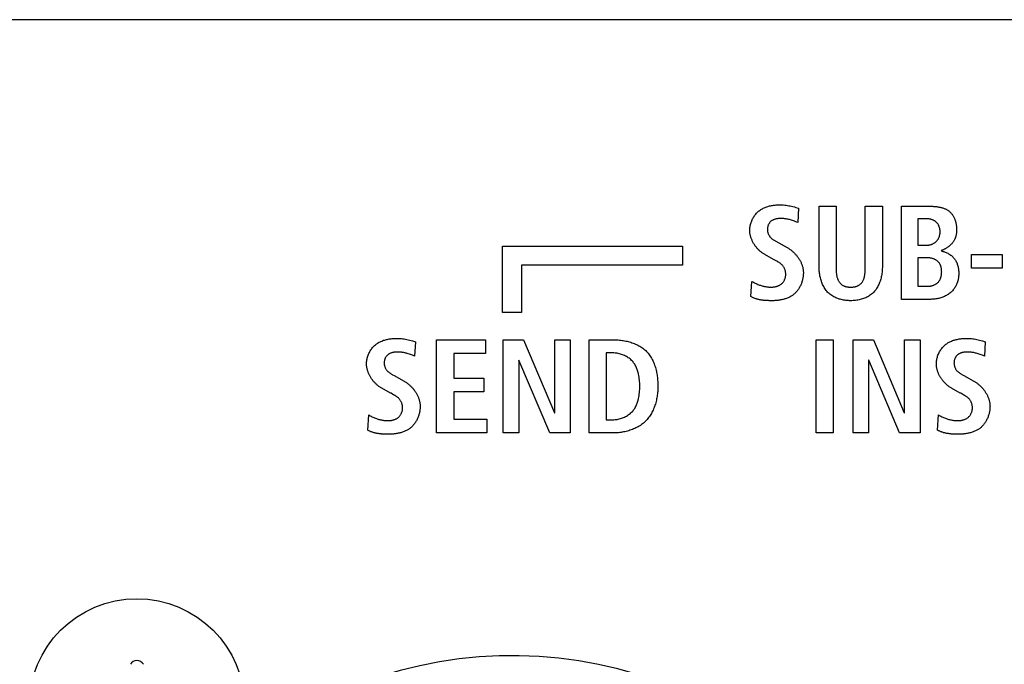
# Model space of a CAD drawing. Units: millimetres. Extents: x 0 to 2286, y 0 to 1524.
# Drawn here: x 984 to 1010, y 815 to 832 of the extents above; entities that cross this region are included whole.
import ezdxf

# ---------------------------------------------------------------- set-up
doc = ezdxf.new("R2010")
doc.units = ezdxf.units.MM
doc.header["$LTSCALE"] = 125.73
doc.layers.get('0').update_dxf_attribs({"linetype": 'CONTINUOUS'})
doc.layers.add('ROUND', color=7, linetype='CONTINUOUS')

msp = doc.modelspace()

# ---------------------------------------------------------------- linework, layer by layer
at = {"color": 7, "linetype": 'Continuous'}
for p, q in [((1123.121, 832.219), (642.521, 832.219)), ((1004.319, 827.261), (1004.393, 827.239)), ((1004.393, 827.239), (1004.371, 826.862)), ((1004.933, 827.292), (1005.384, 827.292)), ((1004.933, 825.698), (1004.933, 827.292)), ((1005.384, 827.292), (1005.384, 825.683)), ((1006.156, 827.292), (1006.608, 827.292)), ((1006.608, 827.292), (1006.608, 825.698)), ((1007.11, 824.831), (1007.11, 827.292)), ((1007.769, 826.96), (1007.547, 826.96)), ((1007.547, 826.96), (1007.547, 826.262)), ((1004.371, 826.862), (1004.317, 826.883)), ((996.571, 826.238), (1001.321, 826.238)), ((996.571, 824.488), (996.571, 826.238)), ((1001.321, 826.238), (1001.321, 825.738)), ((1003.79, 826.369), (1004.093, 826.199)), ((1007.547, 826.262), (1007.78, 826.262)), ((1003.733, 825.885), (1003.504, 826.012)), ((1003.75, 825.876), (1003.733, 825.885)), ((1003.799, 825.85), (1003.75, 825.876)), ((1007.783, 825.931), (1007.547, 825.931)), ((1007.547, 825.931), (1007.547, 825.176)), ((1008.958, 826.012), (1009.773, 826.012)), ((1008.958, 825.652), (1008.958, 826.012)), ((1009.773, 826.012), (1009.773, 825.652)), ((1001.321, 825.738), (997.071, 825.738)), ((997.071, 825.738), (997.071, 824.488)), ((1005.384, 825.683), (1005.385, 825.653)), ((1009.773, 825.652), (1008.958, 825.652)), ((1003.134, 824.905), (1003.159, 825.307)), ((1007.547, 825.176), (1007.797, 825.176)), ((1007.861, 824.831), (1007.11, 824.831)), ((997.071, 824.488), (996.571, 824.488)), ((994.192, 823.733), (994.266, 823.711)), ((994.266, 823.711), (994.245, 823.334)), ((994.828, 823.764), (996.122, 823.764)), ((994.828, 821.303), (994.828, 823.764)), ((996.122, 823.764), (996.122, 823.404)), ((996.588, 823.764), (997.124, 823.764)), ((996.588, 821.303), (996.588, 823.764)), ((997.124, 823.764), (997.942, 821.832)), ((997.949, 823.764), (998.358, 823.764)), ((997.949, 821.832), (997.949, 823.764)), ((998.358, 823.764), (998.358, 821.303)), ((998.856, 823.764), (999.498, 823.764)), ((998.856, 821.303), (998.856, 823.764)), ((1004.859, 823.764), (1005.311, 823.764)), ((1004.859, 821.303), (1004.859, 823.764)), ((1005.311, 823.764), (1005.311, 821.303)), ((1005.833, 823.764), (1006.369, 823.764)), ((1005.833, 821.303), (1005.833, 823.764)), ((1006.369, 823.764), (1007.187, 821.832)), ((1007.194, 823.764), (1007.603, 823.764)), ((1007.194, 821.832), (1007.194, 823.764)), ((1007.603, 823.764), (1007.603, 821.303)), ((1009.25, 823.733), (1009.324, 823.711)), ((1009.324, 823.711), (1009.303, 823.334)), ((994.245, 823.334), (994.19, 823.355)), ((996.122, 823.404), (995.279, 823.404)), ((995.279, 823.404), (995.279, 822.749)), ((999.459, 823.419), (999.308, 823.419)), ((999.308, 823.419), (999.308, 821.649)), ((1009.303, 823.334), (1009.249, 823.355)), ((997.004, 823.221), (996.997, 823.221)), ((996.997, 823.221), (996.997, 821.303)), ((997.819, 821.303), (997.004, 823.221)), ((1006.249, 823.221), (1006.242, 823.221)), ((1006.242, 823.221), (1006.242, 821.303)), ((1007.063, 821.303), (1006.249, 823.221)), ((993.663, 822.841), (993.702, 822.819)), ((993.702, 822.819), (993.966, 822.671)), ((995.279, 822.749), (996.076, 822.749)), ((996.076, 822.749), (996.076, 822.389)), ((1008.722, 822.841), (1008.761, 822.819)), ((1008.761, 822.819), (1009.025, 822.671)), ((993.607, 822.357), (993.377, 822.484)), ((1008.665, 822.357), (1008.436, 822.484)), ((993.623, 822.349), (993.607, 822.357)), ((993.672, 822.322), (993.623, 822.349)), ((996.076, 822.389), (995.279, 822.389)), ((995.279, 822.389), (995.279, 821.663)), ((1008.681, 822.349), (1008.665, 822.357)), ((1008.731, 822.322), (1008.681, 822.349)), ((993.007, 821.377), (993.032, 821.779)), ((997.942, 821.832), (997.949, 821.832)), ((1007.187, 821.832), (1007.194, 821.832)), ((1008.066, 821.377), (1008.09, 821.779)), ((995.279, 821.663), (996.157, 821.663)), ((996.157, 821.663), (996.157, 821.303)), ((999.308, 821.649), (999.459, 821.649)), ((996.157, 821.303), (994.828, 821.303)), ((996.997, 821.303), (996.588, 821.303)), ((998.358, 821.303), (997.819, 821.303)), ((999.498, 821.303), (998.856, 821.303)), ((1005.311, 821.303), (1004.859, 821.303)), ((1006.242, 821.303), (1005.833, 821.303)), ((1007.603, 821.303), (1007.063, 821.303))]:
    msp.add_line(p, q, dxfattribs=at)
for points in [[(1003.102, 826.657), (1003.103, 826.682), (1003.105, 826.708), (1003.107, 826.733), (1003.111, 826.758), (1003.116, 826.784), (1003.122, 826.809), (1003.129, 826.834), (1003.136, 826.859), (1003.145, 826.883), (1003.155, 826.907), (1003.165, 826.931), (1003.177, 826.955), (1003.189, 826.978), (1003.202, 827), (1003.216, 827.023), (1003.231, 827.044), (1003.247, 827.065), (1003.263, 827.085), (1003.28, 827.104), (1003.298, 827.123), (1003.316, 827.141), (1003.335, 827.157), (1003.355, 827.173), (1003.375, 827.188), (1003.396, 827.202), (1003.417, 827.215), (1003.439, 827.227), (1003.461, 827.239), (1003.483, 827.249), (1003.506, 827.259), (1003.53, 827.268), (1003.553, 827.277), (1003.577, 827.284), (1003.602, 827.291), (1003.626, 827.298), (1003.651, 827.303), (1003.676, 827.308), (1003.701, 827.312), (1003.726, 827.316), (1003.751, 827.319), (1003.777, 827.322), (1003.802, 827.324), (1003.828, 827.326), (1003.853, 827.327), (1003.878, 827.327), (1003.915, 827.327), (1003.953, 827.326), (1003.989, 827.324), (1004.026, 827.321), (1004.063, 827.317), (1004.099, 827.312), (1004.135, 827.306), (1004.171, 827.299), (1004.207, 827.291), (1004.244, 827.282), (1004.282, 827.272), (1004.319, 827.261)], [(1005.385, 825.653), (1005.385, 825.637), (1005.385, 825.622), (1005.385, 825.606), (1005.386, 825.59), (1005.387, 825.575), (1005.388, 825.559), (1005.389, 825.543), (1005.39, 825.528), (1005.392, 825.512), (1005.394, 825.497), (1005.396, 825.481), (1005.399, 825.466), (1005.402, 825.451), (1005.405, 825.436), (1005.408, 825.421), (1005.412, 825.406), (1005.417, 825.392), (1005.422, 825.377), (1005.427, 825.363), (1005.433, 825.349), (1005.439, 825.336), (1005.446, 825.323), (1005.453, 825.31), (1005.461, 825.297), (1005.47, 825.285), (1005.479, 825.273), (1005.488, 825.263), (1005.497, 825.253), (1005.507, 825.243), (1005.518, 825.234), (1005.528, 825.225), (1005.54, 825.216), (1005.551, 825.209), (1005.563, 825.201), (1005.575, 825.194), (1005.587, 825.188), (1005.6, 825.183), (1005.614, 825.177), (1005.627, 825.173), (1005.641, 825.169), (1005.655, 825.165), (1005.67, 825.163), (1005.684, 825.16), (1005.699, 825.159), (1005.713, 825.157), (1005.728, 825.156), (1005.743, 825.156), (1005.757, 825.155), (1005.772, 825.155), (1005.787, 825.155), (1005.801, 825.156), (1005.816, 825.156), (1005.83, 825.157), (1005.844, 825.159), (1005.859, 825.161), (1005.873, 825.163), (1005.887, 825.166), (1005.9, 825.169), (1005.914, 825.173), (1005.928, 825.177), (1005.941, 825.183), (1005.953, 825.188), (1005.966, 825.194), (1005.978, 825.201), (1005.989, 825.209), (1006.001, 825.216), (1006.012, 825.225), (1006.022, 825.234), (1006.033, 825.243), (1006.043, 825.253), (1006.052, 825.263), (1006.061, 825.273), (1006.07, 825.285), (1006.079, 825.297), (1006.087, 825.31), (1006.094, 825.323), (1006.101, 825.336), (1006.107, 825.35), (1006.113, 825.363), (1006.118, 825.377), (1006.123, 825.392), (1006.128, 825.406), (1006.132, 825.421), (1006.135, 825.436), (1006.139, 825.451), (1006.142, 825.466), (1006.144, 825.481), (1006.146, 825.497), (1006.148, 825.512), (1006.15, 825.528), (1006.152, 825.543), (1006.153, 825.559), (1006.154, 825.575), (1006.155, 825.59), (1006.155, 825.606), (1006.156, 825.622), (1006.156, 825.637), (1006.156, 825.653), (1006.156, 825.668), (1006.156, 825.683), (1006.156, 827.292)], [(1007.11, 827.292), (1007.847, 827.292), (1007.864, 827.292), (1007.882, 827.291), (1007.9, 827.291), (1007.919, 827.29), (1007.937, 827.289), (1007.955, 827.288), (1007.974, 827.287), (1007.992, 827.286), (1008.01, 827.284), (1008.029, 827.282), (1008.047, 827.28), (1008.065, 827.277), (1008.084, 827.275), (1008.102, 827.271), (1008.12, 827.268), (1008.138, 827.264), (1008.155, 827.26), (1008.173, 827.255), (1008.19, 827.251), (1008.207, 827.245), (1008.224, 827.239), (1008.241, 827.233), (1008.257, 827.227), (1008.273, 827.22), (1008.289, 827.212), (1008.305, 827.204), (1008.32, 827.196), (1008.335, 827.186), (1008.349, 827.177), (1008.363, 827.167), (1008.376, 827.156), (1008.39, 827.145), (1008.402, 827.133), (1008.414, 827.12), (1008.426, 827.107), (1008.437, 827.094), (1008.448, 827.08), (1008.459, 827.065), (1008.468, 827.05), (1008.478, 827.035), (1008.487, 827.019), (1008.495, 827.003), (1008.503, 826.987), (1008.511, 826.97), (1008.518, 826.953), (1008.525, 826.936), (1008.531, 826.919), (1008.536, 826.901), (1008.542, 826.883), (1008.547, 826.866), (1008.551, 826.848), (1008.555, 826.829), (1008.558, 826.811), (1008.561, 826.793), (1008.564, 826.775), (1008.566, 826.757), (1008.567, 826.739), (1008.568, 826.721), (1008.569, 826.703), (1008.569, 826.686)], [(1004.317, 826.883), (1004.289, 826.893), (1004.261, 826.903), (1004.234, 826.913), (1004.206, 826.922), (1004.178, 826.931), (1004.156, 826.937), (1004.134, 826.942), (1004.113, 826.947), (1004.091, 826.952), (1004.069, 826.956), (1004.046, 826.959), (1004.024, 826.962), (1004.002, 826.964), (1003.979, 826.966), (1003.956, 826.967), (1003.933, 826.968), (1003.91, 826.968), (1003.896, 826.967), (1003.882, 826.966), (1003.868, 826.965), (1003.854, 826.964), (1003.84, 826.962), (1003.826, 826.96), (1003.812, 826.958), (1003.799, 826.955), (1003.785, 826.952), (1003.772, 826.949), (1003.759, 826.945), (1003.746, 826.94), (1003.733, 826.935), (1003.721, 826.93), (1003.709, 826.924), (1003.697, 826.918), (1003.686, 826.911), (1003.675, 826.903), (1003.664, 826.895), (1003.654, 826.886), (1003.645, 826.877), (1003.636, 826.867), (1003.627, 826.857), (1003.62, 826.846), (1003.612, 826.835), (1003.605, 826.823), (1003.599, 826.811), (1003.593, 826.799), (1003.588, 826.786), (1003.583, 826.773), (1003.579, 826.76), (1003.576, 826.747), (1003.573, 826.733), (1003.571, 826.72), (1003.569, 826.706), (1003.568, 826.692), (1003.568, 826.678), (1003.568, 826.663), (1003.569, 826.648), (1003.571, 826.633), (1003.574, 826.618), (1003.577, 826.603), (1003.581, 826.589), (1003.586, 826.575), (1003.592, 826.561), (1003.598, 826.547), (1003.604, 826.534), (1003.612, 826.521), (1003.62, 826.508), (1003.628, 826.496), (1003.637, 826.484), (1003.647, 826.473), (1003.657, 826.462), (1003.667, 826.452), (1003.678, 826.442), (1003.69, 826.433), (1003.701, 826.424), (1003.714, 826.415), (1003.726, 826.407), (1003.738, 826.399), (1003.751, 826.391), (1003.764, 826.384), (1003.777, 826.376), (1003.79, 826.369)], [(1007.78, 826.262), (1007.793, 826.263), (1007.807, 826.263), (1007.82, 826.265), (1007.834, 826.267), (1007.847, 826.269), (1007.861, 826.272), (1007.874, 826.275), (1007.887, 826.279), (1007.901, 826.283), (1007.914, 826.288), (1007.926, 826.293), (1007.939, 826.299), (1007.951, 826.305), (1007.964, 826.312), (1007.975, 826.319), (1007.987, 826.326), (1007.998, 826.334), (1008.009, 826.343), (1008.02, 826.351), (1008.03, 826.361), (1008.039, 826.37), (1008.048, 826.38), (1008.057, 826.39), (1008.065, 826.401), (1008.072, 826.412), (1008.08, 826.423), (1008.086, 826.434), (1008.092, 826.446), (1008.098, 826.458), (1008.104, 826.47), (1008.108, 826.483), (1008.113, 826.495), (1008.117, 826.508), (1008.12, 826.521), (1008.123, 826.534), (1008.126, 826.548), (1008.128, 826.561), (1008.13, 826.574), (1008.131, 826.588), (1008.132, 826.602), (1008.132, 826.615), (1008.132, 826.629), (1008.132, 826.642), (1008.131, 826.655), (1008.129, 826.668), (1008.127, 826.681), (1008.125, 826.694), (1008.122, 826.707), (1008.119, 826.72), (1008.116, 826.733), (1008.112, 826.745), (1008.107, 826.757), (1008.103, 826.769), (1008.097, 826.781), (1008.092, 826.792), (1008.086, 826.804), (1008.079, 826.815), (1008.072, 826.825), (1008.065, 826.836), (1008.057, 826.845), (1008.049, 826.855), (1008.04, 826.864), (1008.031, 826.873), (1008.022, 826.881), (1008.012, 826.889), (1008.002, 826.896), (1007.991, 826.903), (1007.98, 826.91), (1007.969, 826.916), (1007.957, 826.921), (1007.946, 826.927), (1007.934, 826.931), (1007.922, 826.936), (1007.909, 826.94), (1007.897, 826.944), (1007.884, 826.947), (1007.871, 826.95), (1007.859, 826.952), (1007.846, 826.955), (1007.833, 826.956), (1007.82, 826.958), (1007.807, 826.959), (1007.794, 826.96), (1007.782, 826.96), (1007.769, 826.96)], [(1003.504, 826.012), (1003.489, 826.021), (1003.474, 826.03), (1003.459, 826.04), (1003.444, 826.05), (1003.429, 826.06), (1003.414, 826.071), (1003.4, 826.083), (1003.386, 826.095), (1003.372, 826.107), (1003.358, 826.119), (1003.345, 826.132), (1003.331, 826.145), (1003.318, 826.159), (1003.306, 826.173), (1003.293, 826.187), (1003.281, 826.201), (1003.269, 826.216), (1003.258, 826.231), (1003.247, 826.246), (1003.236, 826.262), (1003.225, 826.278), (1003.215, 826.293), (1003.205, 826.31), (1003.196, 826.326), (1003.187, 826.343), (1003.178, 826.359), (1003.17, 826.376), (1003.162, 826.393), (1003.155, 826.41), (1003.148, 826.428), (1003.141, 826.445), (1003.135, 826.462), (1003.13, 826.48), (1003.125, 826.498), (1003.12, 826.515), (1003.116, 826.533), (1003.112, 826.551), (1003.109, 826.568), (1003.107, 826.586), (1003.105, 826.604), (1003.103, 826.622), (1003.103, 826.64), (1003.102, 826.657)], [(1008.569, 826.686), (1008.569, 826.671), (1008.569, 826.656), (1008.568, 826.641), (1008.568, 826.627), (1008.567, 826.612), (1008.565, 826.597), (1008.564, 826.582), (1008.562, 826.568), (1008.56, 826.553), (1008.557, 826.539), (1008.554, 826.524), (1008.551, 826.51), (1008.547, 826.496), (1008.543, 826.482), (1008.539, 826.468), (1008.534, 826.454), (1008.528, 826.44), (1008.522, 826.427), (1008.516, 826.413), (1008.509, 826.4), (1008.502, 826.387), (1008.494, 826.374), (1008.486, 826.362), (1008.477, 826.349), (1008.468, 826.337), (1008.459, 826.325), (1008.449, 826.314), (1008.439, 826.302), (1008.428, 826.291), (1008.418, 826.28), (1008.407, 826.269), (1008.395, 826.259), (1008.384, 826.249), (1008.372, 826.239), (1008.36, 826.229), (1008.348, 826.22), (1008.335, 826.21), (1008.323, 826.202), (1008.31, 826.193), (1008.297, 826.185), (1008.284, 826.177), (1008.27, 826.169), (1008.257, 826.161), (1008.243, 826.154), (1008.23, 826.147), (1008.216, 826.141), (1008.202, 826.135), (1008.188, 826.129), (1008.174, 826.123), (1008.16, 826.118)], [(1004.093, 826.199), (1004.109, 826.19), (1004.124, 826.181), (1004.139, 826.171), (1004.155, 826.16), (1004.17, 826.15), (1004.185, 826.139), (1004.199, 826.127), (1004.214, 826.116), (1004.228, 826.103), (1004.242, 826.091), (1004.256, 826.078), (1004.27, 826.065), (1004.284, 826.051), (1004.297, 826.038), (1004.31, 826.024), (1004.323, 826.009), (1004.335, 825.995), (1004.347, 825.98), (1004.359, 825.965), (1004.37, 825.949), (1004.381, 825.934), (1004.392, 825.918), (1004.403, 825.902), (1004.413, 825.886), (1004.423, 825.869), (1004.432, 825.853), (1004.441, 825.836), (1004.449, 825.819), (1004.457, 825.802), (1004.465, 825.785), (1004.472, 825.767), (1004.479, 825.75), (1004.485, 825.732), (1004.491, 825.715), (1004.496, 825.697), (1004.501, 825.679), (1004.505, 825.662), (1004.509, 825.644), (1004.512, 825.626), (1004.515, 825.608), (1004.517, 825.59), (1004.518, 825.572), (1004.519, 825.554), (1004.52, 825.536)], [(1007.797, 825.176), (1007.81, 825.177), (1007.823, 825.177), (1007.837, 825.178), (1007.85, 825.179), (1007.863, 825.181), (1007.876, 825.183), (1007.89, 825.186), (1007.903, 825.189), (1007.916, 825.192), (1007.929, 825.195), (1007.942, 825.199), (1007.955, 825.204), (1007.967, 825.209), (1007.98, 825.214), (1007.992, 825.22), (1008.004, 825.226), (1008.015, 825.232), (1008.026, 825.239), (1008.037, 825.246), (1008.048, 825.254), (1008.058, 825.262), (1008.068, 825.27), (1008.077, 825.279), (1008.086, 825.289), (1008.095, 825.299), (1008.103, 825.309), (1008.11, 825.32), (1008.118, 825.331), (1008.124, 825.342), (1008.131, 825.354), (1008.136, 825.366), (1008.142, 825.378), (1008.147, 825.39), (1008.151, 825.403), (1008.155, 825.416), (1008.159, 825.429), (1008.162, 825.443), (1008.165, 825.456), (1008.168, 825.47), (1008.17, 825.484), (1008.171, 825.497), (1008.173, 825.511), (1008.174, 825.525), (1008.174, 825.54), (1008.175, 825.554), (1008.174, 825.567), (1008.174, 825.581), (1008.173, 825.595), (1008.172, 825.609), (1008.17, 825.622), (1008.169, 825.636), (1008.166, 825.649), (1008.164, 825.662), (1008.161, 825.675), (1008.157, 825.688), (1008.153, 825.701), (1008.149, 825.713), (1008.145, 825.726), (1008.14, 825.738), (1008.134, 825.75), (1008.128, 825.761), (1008.122, 825.772), (1008.115, 825.783), (1008.108, 825.794), (1008.1, 825.804), (1008.092, 825.814), (1008.083, 825.823), (1008.074, 825.832), (1008.064, 825.841), (1008.054, 825.849), (1008.043, 825.857), (1008.032, 825.865), (1008.021, 825.872), (1008.009, 825.878), (1007.997, 825.884), (1007.984, 825.89), (1007.972, 825.896), (1007.959, 825.901), (1007.946, 825.905), (1007.933, 825.909), (1007.919, 825.913), (1007.906, 825.917), (1007.892, 825.92), (1007.878, 825.922), (1007.865, 825.925), (1007.851, 825.927), (1007.837, 825.928), (1007.824, 825.929), (1007.81, 825.93), (1007.797, 825.931), (1007.783, 825.931)], [(1008.16, 826.111), (1008.183, 826.105), (1008.205, 826.099), (1008.227, 826.093), (1008.249, 826.085), (1008.27, 826.077), (1008.292, 826.068), (1008.313, 826.059), (1008.334, 826.049), (1008.354, 826.038), (1008.374, 826.026), (1008.393, 826.013), (1008.412, 826), (1008.43, 825.986), (1008.448, 825.971), (1008.465, 825.955), (1008.481, 825.939), (1008.496, 825.921), (1008.511, 825.903), (1008.525, 825.884), (1008.537, 825.865), (1008.549, 825.845), (1008.56, 825.824), (1008.571, 825.803), (1008.58, 825.782), (1008.588, 825.76), (1008.596, 825.737), (1008.603, 825.714), (1008.608, 825.69), (1008.613, 825.667), (1008.617, 825.643), (1008.621, 825.619), (1008.623, 825.595), (1008.625, 825.571), (1008.626, 825.546), (1008.626, 825.522), (1008.625, 825.496), (1008.624, 825.471), (1008.622, 825.446), (1008.62, 825.42), (1008.616, 825.395), (1008.612, 825.37), (1008.607, 825.345), (1008.601, 825.321), (1008.594, 825.296), (1008.586, 825.272), (1008.577, 825.248), (1008.568, 825.225), (1008.557, 825.203), (1008.546, 825.181), (1008.534, 825.159), (1008.521, 825.138), (1008.507, 825.118), (1008.492, 825.098), (1008.477, 825.079), (1008.46, 825.06), (1008.443, 825.042), (1008.426, 825.025), (1008.407, 825.008), (1008.387, 824.992), (1008.366, 824.976), (1008.344, 824.961), (1008.322, 824.947), (1008.299, 824.934), (1008.275, 824.922), (1008.251, 824.91), (1008.226, 824.9), (1008.202, 824.89), (1008.176, 824.881), (1008.151, 824.873), (1008.125, 824.865), (1008.099, 824.858), (1008.072, 824.853), (1008.046, 824.847), (1008.02, 824.843), (1007.993, 824.839), (1007.966, 824.836), (1007.94, 824.834), (1007.913, 824.832), (1007.887, 824.831), (1007.861, 824.831)], [(1003.159, 825.307), (1003.18, 825.294), (1003.202, 825.281), (1003.224, 825.269), (1003.247, 825.258), (1003.269, 825.247), (1003.292, 825.237), (1003.316, 825.228), (1003.339, 825.218), (1003.363, 825.21), (1003.385, 825.202), (1003.407, 825.195), (1003.429, 825.189), (1003.451, 825.183), (1003.473, 825.177), (1003.496, 825.172), (1003.519, 825.168), (1003.541, 825.164), (1003.564, 825.161), (1003.587, 825.158), (1003.61, 825.156), (1003.634, 825.155), (1003.657, 825.155), (1003.681, 825.155), (1003.696, 825.156), (1003.712, 825.157), (1003.728, 825.159), (1003.744, 825.161), (1003.759, 825.163), (1003.775, 825.166), (1003.79, 825.169), (1003.805, 825.173), (1003.82, 825.177), (1003.835, 825.182), (1003.85, 825.187), (1003.864, 825.193), (1003.878, 825.2), (1003.891, 825.207), (1003.905, 825.214), (1003.917, 825.222), (1003.93, 825.231), (1003.941, 825.241), (1003.953, 825.251), (1003.964, 825.262), (1003.974, 825.273), (1003.984, 825.285), (1003.993, 825.298), (1004.002, 825.311), (1004.01, 825.324), (1004.017, 825.338), (1004.024, 825.352), (1004.03, 825.367), (1004.036, 825.382), (1004.041, 825.398), (1004.045, 825.413), (1004.048, 825.43), (1004.051, 825.446), (1004.053, 825.462), (1004.054, 825.478), (1004.055, 825.495), (1004.054, 825.511), (1004.053, 825.527), (1004.051, 825.543), (1004.049, 825.56), (1004.045, 825.575), (1004.041, 825.591), (1004.037, 825.607), (1004.031, 825.622), (1004.025, 825.637), (1004.019, 825.652), (1004.011, 825.666), (1004.003, 825.68), (1003.995, 825.694), (1003.986, 825.707), (1003.976, 825.719), (1003.965, 825.732), (1003.954, 825.743), (1003.942, 825.755), (1003.93, 825.765), (1003.918, 825.776), (1003.905, 825.785), (1003.891, 825.795), (1003.878, 825.804), (1003.864, 825.813)], [(1003.864, 825.813), (1003.856, 825.818), (1003.848, 825.823), (1003.84, 825.827), (1003.832, 825.832), (1003.823, 825.836), (1003.815, 825.841), (1003.799, 825.85)], [(1006.608, 825.698), (1006.607, 825.669), (1006.606, 825.639), (1006.605, 825.609), (1006.602, 825.578), (1006.599, 825.548), (1006.595, 825.517), (1006.59, 825.487), (1006.585, 825.457), (1006.579, 825.426), (1006.572, 825.396), (1006.564, 825.367), (1006.555, 825.337), (1006.546, 825.308), (1006.535, 825.279), (1006.524, 825.25), (1006.512, 825.223), (1006.499, 825.195), (1006.485, 825.169), (1006.471, 825.143), (1006.455, 825.117), (1006.439, 825.093), (1006.421, 825.069), (1006.403, 825.046), (1006.383, 825.024), (1006.363, 825.004), (1006.342, 824.984), (1006.319, 824.965), (1006.296, 824.947), (1006.271, 824.93), (1006.246, 824.914), (1006.22, 824.899), (1006.194, 824.886), (1006.166, 824.873), (1006.138, 824.861), (1006.11, 824.851), (1006.081, 824.841), (1006.051, 824.832), (1006.021, 824.824), (1005.991, 824.818), (1005.961, 824.812), (1005.93, 824.807), (1005.898, 824.803), (1005.867, 824.8), (1005.836, 824.797), (1005.804, 824.796), (1005.772, 824.796), (1005.74, 824.796), (1005.709, 824.797), (1005.677, 824.799), (1005.645, 824.802), (1005.614, 824.806), (1005.583, 824.811), (1005.552, 824.817), (1005.522, 824.824), (1005.492, 824.832), (1005.462, 824.84), (1005.433, 824.85), (1005.404, 824.861), (1005.376, 824.873), (1005.349, 824.885), (1005.322, 824.899), (1005.296, 824.914), (1005.27, 824.93), (1005.246, 824.947), (1005.222, 824.964), (1005.2, 824.983), (1005.178, 825.004), (1005.158, 825.024), (1005.138, 825.046), (1005.12, 825.069), (1005.102, 825.093), (1005.086, 825.117), (1005.07, 825.143), (1005.056, 825.169), (1005.042, 825.195), (1005.029, 825.223), (1005.017, 825.25), (1005.006, 825.279), (1004.995, 825.308), (1004.986, 825.337), (1004.977, 825.366), (1004.969, 825.396), (1004.962, 825.426), (1004.956, 825.457), (1004.951, 825.487), (1004.946, 825.517), (1004.942, 825.548), (1004.939, 825.578), (1004.936, 825.609), (1004.934, 825.639), (1004.933, 825.669), (1004.933, 825.698)], [(1004.52, 825.536), (1004.519, 825.514), (1004.518, 825.493), (1004.517, 825.471), (1004.515, 825.449), (1004.512, 825.427), (1004.508, 825.405), (1004.504, 825.383), (1004.5, 825.361), (1004.494, 825.339), (1004.488, 825.317), (1004.482, 825.295), (1004.475, 825.274), (1004.467, 825.253), (1004.459, 825.232), (1004.45, 825.211), (1004.44, 825.19), (1004.43, 825.17), (1004.42, 825.15), (1004.409, 825.131), (1004.397, 825.112), (1004.385, 825.093), (1004.372, 825.075), (1004.358, 825.058), (1004.344, 825.041), (1004.33, 825.024), (1004.315, 825.008), (1004.299, 824.993), (1004.283, 824.978), (1004.266, 824.964), (1004.249, 824.95), (1004.231, 824.937), (1004.212, 824.925), (1004.193, 824.913), (1004.174, 824.902), (1004.154, 824.892), (1004.134, 824.882), (1004.114, 824.873), (1004.093, 824.864), (1004.072, 824.856), (1004.051, 824.849), (1004.029, 824.842), (1004.008, 824.836), (1003.986, 824.83), (1003.964, 824.824), (1003.941, 824.82), (1003.919, 824.815), (1003.897, 824.811), (1003.874, 824.808), (1003.852, 824.805), (1003.829, 824.802), (1003.806, 824.8), (1003.784, 824.799), (1003.761, 824.797), (1003.739, 824.796), (1003.717, 824.796), (1003.695, 824.796)], [(1003.695, 824.796), (1003.663, 824.796), (1003.647, 824.796), (1003.631, 824.796), (1003.615, 824.796), (1003.599, 824.797), (1003.582, 824.797), (1003.566, 824.798), (1003.55, 824.799), (1003.534, 824.8), (1003.517, 824.801), (1003.501, 824.802), (1003.485, 824.804), (1003.469, 824.805), (1003.453, 824.807), (1003.436, 824.809), (1003.42, 824.811), (1003.404, 824.814), (1003.388, 824.816), (1003.372, 824.819), (1003.357, 824.822), (1003.341, 824.826), (1003.325, 824.829), (1003.31, 824.833), (1003.294, 824.837), (1003.279, 824.842), (1003.264, 824.847), (1003.249, 824.852), (1003.234, 824.857), (1003.219, 824.863), (1003.204, 824.869), (1003.19, 824.875), (1003.176, 824.882), (1003.162, 824.889), (1003.148, 824.897), (1003.134, 824.905)], [(992.975, 823.13), (992.976, 823.155), (992.978, 823.18), (992.98, 823.205), (992.984, 823.231), (992.989, 823.256), (992.995, 823.281), (993.002, 823.306), (993.01, 823.331), (993.018, 823.355), (993.028, 823.38), (993.039, 823.403), (993.05, 823.427), (993.062, 823.45), (993.076, 823.473), (993.09, 823.495), (993.104, 823.516), (993.12, 823.537), (993.136, 823.557), (993.153, 823.577), (993.171, 823.595), (993.19, 823.613), (993.209, 823.63), (993.228, 823.645), (993.248, 823.66), (993.269, 823.674), (993.29, 823.687), (993.312, 823.699), (993.334, 823.711), (993.357, 823.722), (993.38, 823.731), (993.403, 823.741), (993.427, 823.749), (993.451, 823.757), (993.475, 823.763), (993.499, 823.77), (993.524, 823.775), (993.549, 823.78), (993.574, 823.785), (993.599, 823.788), (993.625, 823.792), (993.65, 823.794), (993.675, 823.796), (993.701, 823.798), (993.726, 823.799), (993.751, 823.799), (993.789, 823.799), (993.826, 823.798), (993.863, 823.796), (993.899, 823.793), (993.936, 823.789), (993.972, 823.784), (994.008, 823.778), (994.044, 823.771), (994.08, 823.763), (994.118, 823.754), (994.155, 823.744), (994.192, 823.733)], [(1008.034, 823.13), (1008.035, 823.155), (1008.036, 823.18), (1008.039, 823.205), (1008.043, 823.231), (1008.048, 823.256), (1008.053, 823.281), (1008.06, 823.306), (1008.068, 823.331), (1008.077, 823.355), (1008.086, 823.38), (1008.097, 823.403), (1008.109, 823.427), (1008.121, 823.45), (1008.134, 823.473), (1008.148, 823.495), (1008.163, 823.516), (1008.178, 823.537), (1008.195, 823.557), (1008.212, 823.577), (1008.23, 823.595), (1008.248, 823.613), (1008.267, 823.63), (1008.287, 823.645), (1008.307, 823.66), (1008.327, 823.674), (1008.349, 823.687), (1008.37, 823.699), (1008.392, 823.711), (1008.415, 823.722), (1008.438, 823.731), (1008.461, 823.741), (1008.485, 823.749), (1008.509, 823.757), (1008.533, 823.763), (1008.558, 823.77), (1008.583, 823.775), (1008.608, 823.78), (1008.633, 823.785), (1008.658, 823.788), (1008.683, 823.792), (1008.709, 823.794), (1008.734, 823.796), (1008.759, 823.798), (1008.785, 823.799), (1008.81, 823.799), (1008.847, 823.799), (1008.884, 823.798), (1008.921, 823.796), (1008.958, 823.793), (1008.994, 823.789), (1009.031, 823.784), (1009.067, 823.778), (1009.103, 823.771), (1009.139, 823.763), (1009.176, 823.754), (1009.213, 823.744), (1009.25, 823.733)], [(999.498, 823.764), (999.53, 823.764), (999.563, 823.763), (999.595, 823.761), (999.628, 823.759), (999.661, 823.756), (999.694, 823.752), (999.727, 823.748), (999.76, 823.743), (999.793, 823.737), (999.826, 823.73), (999.859, 823.723), (999.892, 823.715), (999.924, 823.706), (999.956, 823.697), (999.988, 823.686), (1000.019, 823.675), (1000.05, 823.663), (1000.081, 823.65), (1000.111, 823.637), (1000.141, 823.623), (1000.169, 823.607), (1000.198, 823.591), (1000.225, 823.574), (1000.252, 823.557), (1000.279, 823.538), (1000.304, 823.518), (1000.329, 823.498), (1000.352, 823.477), (1000.375, 823.454), (1000.397, 823.431), (1000.418, 823.407), (1000.438, 823.382), (1000.457, 823.356), (1000.475, 823.329), (1000.492, 823.302), (1000.509, 823.274), (1000.524, 823.245), (1000.539, 823.216), (1000.553, 823.186), (1000.566, 823.155), (1000.578, 823.124), (1000.589, 823.093), (1000.6, 823.061), (1000.609, 823.029), (1000.618, 822.997), (1000.627, 822.964), (1000.634, 822.931), (1000.641, 822.898), (1000.647, 822.865), (1000.653, 822.832), (1000.658, 822.798), (1000.662, 822.765), (1000.666, 822.731), (1000.669, 822.698), (1000.671, 822.665), (1000.673, 822.632), (1000.675, 822.599), (1000.675, 822.566), (1000.676, 822.534)], [(994.19, 823.355), (994.162, 823.365), (994.135, 823.376), (994.107, 823.385), (994.079, 823.394), (994.051, 823.403), (994.029, 823.409), (994.008, 823.414), (993.986, 823.419), (993.964, 823.424), (993.942, 823.428), (993.92, 823.431), (993.897, 823.434), (993.875, 823.437), (993.852, 823.438), (993.829, 823.44), (993.806, 823.44), (993.783, 823.44), (993.769, 823.439), (993.755, 823.439), (993.741, 823.438), (993.727, 823.436), (993.713, 823.435), (993.699, 823.433), (993.685, 823.43), (993.672, 823.428), (993.658, 823.424), (993.645, 823.421), (993.632, 823.417), (993.619, 823.412), (993.606, 823.408), (993.594, 823.402), (993.582, 823.396), (993.57, 823.39), (993.559, 823.383), (993.548, 823.375), (993.537, 823.367), (993.527, 823.359), (993.518, 823.349), (993.509, 823.34), (993.501, 823.329), (993.493, 823.319), (993.485, 823.307), (993.478, 823.296), (993.472, 823.284), (993.466, 823.271), (993.461, 823.259), (993.456, 823.246), (993.452, 823.232), (993.449, 823.219), (993.446, 823.206), (993.444, 823.192), (993.442, 823.178), (993.441, 823.164), (993.441, 823.151), (993.441, 823.135), (993.442, 823.12), (993.444, 823.105), (993.447, 823.09), (993.45, 823.076), (993.455, 823.061), (993.459, 823.047), (993.465, 823.033), (993.471, 823.019), (993.478, 823.006), (993.485, 822.993), (993.493, 822.98), (993.501, 822.968), (993.51, 822.956), (993.52, 822.945), (993.53, 822.935), (993.541, 822.924), (993.552, 822.915), (993.563, 822.905), (993.575, 822.896), (993.587, 822.888), (993.599, 822.879), (993.612, 822.871), (993.624, 822.863), (993.637, 822.856), (993.65, 822.848), (993.663, 822.841)], [(999.459, 821.649), (999.487, 821.649), (999.515, 821.651), (999.543, 821.653), (999.571, 821.657), (999.6, 821.661), (999.628, 821.667), (999.656, 821.674), (999.684, 821.681), (999.712, 821.69), (999.739, 821.699), (999.766, 821.71), (999.792, 821.722), (999.818, 821.734), (999.844, 821.747), (999.869, 821.762), (999.893, 821.777), (999.916, 821.794), (999.938, 821.811), (999.96, 821.829), (999.98, 821.848), (1000, 821.868), (1000.018, 821.889), (1000.034, 821.909), (1000.049, 821.93), (1000.063, 821.952), (1000.076, 821.974), (1000.088, 821.997), (1000.1, 822.02), (1000.11, 822.044), (1000.12, 822.068), (1000.129, 822.093), (1000.138, 822.118), (1000.145, 822.143), (1000.152, 822.168), (1000.162, 822.208), (1000.171, 822.248), (1000.178, 822.289), (1000.184, 822.329), (1000.188, 822.37), (1000.192, 822.411), (1000.194, 822.452), (1000.196, 822.493), (1000.196, 822.534), (1000.196, 822.575), (1000.194, 822.616), (1000.192, 822.657), (1000.188, 822.697), (1000.184, 822.738), (1000.178, 822.779), (1000.171, 822.819), (1000.162, 822.859), (1000.152, 822.899), (1000.145, 822.925), (1000.138, 822.95), (1000.129, 822.974), (1000.12, 822.999), (1000.11, 823.023), (1000.1, 823.047), (1000.088, 823.07), (1000.076, 823.093), (1000.063, 823.115), (1000.049, 823.137), (1000.034, 823.158), (1000.018, 823.178), (1000, 823.199), (999.98, 823.219), (999.96, 823.238), (999.938, 823.256), (999.916, 823.274), (999.893, 823.29), (999.869, 823.305), (999.844, 823.32), (999.818, 823.333), (999.792, 823.346), (999.766, 823.357), (999.739, 823.368), (999.712, 823.377), (999.684, 823.386), (999.656, 823.393), (999.628, 823.4), (999.6, 823.406), (999.571, 823.41), (999.543, 823.414), (999.515, 823.416), (999.487, 823.418), (999.459, 823.419)], [(1009.249, 823.355), (1009.221, 823.365), (1009.193, 823.376), (1009.166, 823.385), (1009.138, 823.394), (1009.11, 823.403), (1009.088, 823.409), (1009.066, 823.414), (1009.044, 823.419), (1009.023, 823.424), (1009, 823.428), (1008.978, 823.431), (1008.956, 823.434), (1008.933, 823.437), (1008.911, 823.438), (1008.888, 823.44), (1008.865, 823.44), (1008.841, 823.44), (1008.828, 823.439), (1008.814, 823.439), (1008.8, 823.438), (1008.786, 823.436), (1008.772, 823.435), (1008.758, 823.433), (1008.744, 823.43), (1008.73, 823.428), (1008.717, 823.424), (1008.703, 823.421), (1008.69, 823.417), (1008.677, 823.412), (1008.665, 823.408), (1008.652, 823.402), (1008.64, 823.396), (1008.629, 823.39), (1008.617, 823.383), (1008.606, 823.375), (1008.596, 823.367), (1008.586, 823.359), (1008.576, 823.349), (1008.567, 823.34), (1008.559, 823.329), (1008.551, 823.319), (1008.544, 823.307), (1008.537, 823.296), (1008.531, 823.284), (1008.525, 823.271), (1008.52, 823.259), (1008.515, 823.246), (1008.511, 823.232), (1008.507, 823.219), (1008.505, 823.206), (1008.502, 823.192), (1008.501, 823.178), (1008.5, 823.164), (1008.499, 823.151), (1008.5, 823.135), (1008.501, 823.12), (1008.503, 823.105), (1008.506, 823.09), (1008.509, 823.076), (1008.513, 823.061), (1008.518, 823.047), (1008.523, 823.033), (1008.529, 823.019), (1008.536, 823.006), (1008.543, 822.993), (1008.551, 822.98), (1008.56, 822.968), (1008.569, 822.956), (1008.578, 822.945), (1008.589, 822.935), (1008.599, 822.924), (1008.61, 822.915), (1008.622, 822.905), (1008.633, 822.896), (1008.645, 822.888), (1008.658, 822.879), (1008.67, 822.871), (1008.683, 822.863), (1008.696, 822.856), (1008.709, 822.848), (1008.722, 822.841)], [(993.377, 822.484), (993.362, 822.493), (993.347, 822.502), (993.332, 822.512), (993.317, 822.522), (993.302, 822.533), (993.287, 822.544), (993.273, 822.555), (993.259, 822.567), (993.245, 822.579), (993.231, 822.591), (993.218, 822.604), (993.204, 822.617), (993.191, 822.631), (993.179, 822.645), (993.166, 822.659), (993.154, 822.674), (993.142, 822.688), (993.131, 822.703), (993.12, 822.719), (993.109, 822.734), (993.098, 822.75), (993.088, 822.766), (993.078, 822.782), (993.069, 822.798), (993.06, 822.815), (993.051, 822.831), (993.043, 822.848), (993.035, 822.865), (993.028, 822.882), (993.021, 822.9), (993.015, 822.917), (993.008, 822.935), (993.003, 822.952), (992.998, 822.97), (992.993, 822.987), (992.989, 823.005), (992.986, 823.023), (992.983, 823.041), (992.98, 823.058), (992.978, 823.076), (992.977, 823.094), (992.976, 823.112), (992.975, 823.13)], [(1008.436, 822.484), (1008.421, 822.493), (1008.405, 822.502), (1008.39, 822.512), (1008.375, 822.522), (1008.36, 822.533), (1008.346, 822.544), (1008.332, 822.555), (1008.317, 822.567), (1008.303, 822.579), (1008.29, 822.591), (1008.276, 822.604), (1008.263, 822.617), (1008.25, 822.631), (1008.237, 822.645), (1008.225, 822.659), (1008.213, 822.674), (1008.201, 822.688), (1008.189, 822.703), (1008.178, 822.719), (1008.167, 822.734), (1008.157, 822.75), (1008.147, 822.766), (1008.137, 822.782), (1008.128, 822.798), (1008.118, 822.815), (1008.11, 822.831), (1008.102, 822.848), (1008.094, 822.865), (1008.086, 822.882), (1008.08, 822.9), (1008.073, 822.917), (1008.067, 822.935), (1008.061, 822.952), (1008.056, 822.97), (1008.052, 822.987), (1008.048, 823.005), (1008.044, 823.023), (1008.041, 823.041), (1008.039, 823.058), (1008.037, 823.076), (1008.035, 823.094), (1008.034, 823.112), (1008.034, 823.13)], [(993.966, 822.671), (993.982, 822.662), (993.997, 822.653), (994.013, 822.643), (994.028, 822.633), (994.043, 822.622), (994.058, 822.611), (994.073, 822.6), (994.087, 822.588), (994.102, 822.576), (994.116, 822.563), (994.13, 822.55), (994.143, 822.537), (994.157, 822.524), (994.17, 822.51), (994.183, 822.496), (994.196, 822.481), (994.208, 822.467), (994.22, 822.452), (994.232, 822.437), (994.244, 822.421), (994.255, 822.406), (994.266, 822.39), (994.276, 822.374), (994.286, 822.358), (994.296, 822.341), (994.305, 822.325), (994.314, 822.308), (994.323, 822.291), (994.331, 822.274), (994.338, 822.257), (994.346, 822.24), (994.352, 822.222), (994.359, 822.205), (994.364, 822.187), (994.37, 822.169), (994.375, 822.152), (994.379, 822.134), (994.383, 822.116), (994.386, 822.098), (994.388, 822.08), (994.39, 822.062), (994.392, 822.044), (994.393, 822.026), (994.393, 822.008)], [(1000.676, 822.534), (1000.675, 822.501), (1000.674, 822.468), (1000.673, 822.434), (1000.67, 822.401), (1000.667, 822.367), (1000.664, 822.333), (1000.659, 822.3), (1000.654, 822.266), (1000.648, 822.232), (1000.642, 822.199), (1000.634, 822.165), (1000.626, 822.132), (1000.618, 822.099), (1000.608, 822.066), (1000.598, 822.034), (1000.587, 822.002), (1000.575, 821.97), (1000.562, 821.938), (1000.548, 821.907), (1000.534, 821.877), (1000.519, 821.847), (1000.503, 821.818), (1000.486, 821.789), (1000.468, 821.761), (1000.45, 821.733), (1000.43, 821.707), (1000.41, 821.681), (1000.389, 821.655), (1000.366, 821.631), (1000.343, 821.608), (1000.319, 821.585), (1000.294, 821.563), (1000.267, 821.542), (1000.241, 821.522), (1000.213, 821.503), (1000.184, 821.485), (1000.155, 821.467), (1000.125, 821.451), (1000.095, 821.435), (1000.064, 821.421), (1000.033, 821.407), (1000.001, 821.394), (999.969, 821.382), (999.936, 821.371), (999.903, 821.361), (999.87, 821.352), (999.836, 821.343), (999.802, 821.335), (999.769, 821.329), (999.735, 821.323), (999.701, 821.317), (999.667, 821.313), (999.633, 821.309), (999.599, 821.307), (999.565, 821.305), (999.531, 821.303), (999.498, 821.303)], [(1009.025, 822.671), (1009.04, 822.662), (1009.056, 822.653), (1009.071, 822.643), (1009.086, 822.633), (1009.101, 822.622), (1009.116, 822.611), (1009.131, 822.6), (1009.146, 822.588), (1009.16, 822.576), (1009.174, 822.563), (1009.188, 822.55), (1009.202, 822.537), (1009.215, 822.524), (1009.229, 822.51), (1009.242, 822.496), (1009.254, 822.481), (1009.267, 822.467), (1009.279, 822.452), (1009.291, 822.437), (1009.302, 822.421), (1009.313, 822.406), (1009.324, 822.39), (1009.335, 822.374), (1009.345, 822.358), (1009.354, 822.341), (1009.364, 822.325), (1009.373, 822.308), (1009.381, 822.291), (1009.389, 822.274), (1009.397, 822.257), (1009.404, 822.24), (1009.411, 822.222), (1009.417, 822.205), (1009.423, 822.187), (1009.428, 822.169), (1009.433, 822.152), (1009.437, 822.134), (1009.441, 822.116), (1009.444, 822.098), (1009.447, 822.08), (1009.449, 822.062), (1009.45, 822.044), (1009.451, 822.026), (1009.452, 822.008)], [(993.032, 821.779), (993.053, 821.766), (993.075, 821.753), (993.097, 821.741), (993.12, 821.73), (993.143, 821.719), (993.166, 821.709), (993.189, 821.7), (993.212, 821.691), (993.236, 821.682), (993.258, 821.675), (993.28, 821.668), (993.302, 821.661), (993.324, 821.655), (993.347, 821.649), (993.369, 821.644), (993.392, 821.64), (993.415, 821.636), (993.437, 821.633), (993.46, 821.63), (993.484, 821.628), (993.507, 821.627), (993.53, 821.627), (993.554, 821.627), (993.57, 821.628), (993.585, 821.629), (993.601, 821.631), (993.617, 821.633), (993.632, 821.635), (993.648, 821.638), (993.663, 821.641), (993.678, 821.645), (993.693, 821.649), (993.708, 821.654), (993.723, 821.659), (993.737, 821.665), (993.751, 821.672), (993.765, 821.679), (993.778, 821.686), (993.791, 821.695), (993.803, 821.703), (993.815, 821.713), (993.826, 821.723), (993.837, 821.734), (993.847, 821.745), (993.857, 821.757), (993.866, 821.77), (993.875, 821.783), (993.883, 821.796), (993.89, 821.81), (993.897, 821.824), (993.903, 821.839), (993.909, 821.854), (993.914, 821.87), (993.918, 821.886), (993.922, 821.902), (993.925, 821.918), (993.926, 821.934), (993.928, 821.951), (993.928, 821.967), (993.928, 821.983), (993.927, 822), (993.925, 822.016), (993.922, 822.032), (993.919, 822.048), (993.915, 822.063), (993.91, 822.079), (993.905, 822.094), (993.899, 822.109), (993.892, 822.124), (993.885, 822.138), (993.877, 822.152), (993.868, 822.166), (993.859, 822.179), (993.849, 822.192), (993.839, 822.204), (993.827, 822.216), (993.816, 822.227), (993.803, 822.238), (993.791, 822.248), (993.778, 822.258), (993.764, 822.267), (993.751, 822.276), (993.737, 822.285)], [(993.737, 822.285), (993.729, 822.29), (993.721, 822.295), (993.713, 822.299), (993.705, 822.304), (993.697, 822.309), (993.688, 822.313), (993.672, 822.322)], [(1008.09, 821.779), (1008.112, 821.766), (1008.134, 821.753), (1008.156, 821.741), (1008.178, 821.73), (1008.201, 821.719), (1008.224, 821.709), (1008.247, 821.7), (1008.271, 821.691), (1008.295, 821.682), (1008.316, 821.675), (1008.338, 821.668), (1008.361, 821.661), (1008.383, 821.655), (1008.405, 821.649), (1008.428, 821.644), (1008.45, 821.64), (1008.473, 821.636), (1008.496, 821.633), (1008.519, 821.63), (1008.542, 821.628), (1008.565, 821.627), (1008.589, 821.627), (1008.612, 821.627), (1008.628, 821.628), (1008.644, 821.629), (1008.66, 821.631), (1008.675, 821.633), (1008.691, 821.635), (1008.706, 821.638), (1008.722, 821.641), (1008.737, 821.645), (1008.752, 821.649), (1008.767, 821.654), (1008.781, 821.659), (1008.796, 821.665), (1008.81, 821.672), (1008.823, 821.679), (1008.836, 821.686), (1008.849, 821.695), (1008.861, 821.703), (1008.873, 821.713), (1008.885, 821.723), (1008.896, 821.734), (1008.906, 821.745), (1008.916, 821.757), (1008.925, 821.77), (1008.933, 821.783), (1008.941, 821.796), (1008.949, 821.81), (1008.956, 821.824), (1008.962, 821.839), (1008.968, 821.854), (1008.973, 821.87), (1008.977, 821.886), (1008.98, 821.902), (1008.983, 821.918), (1008.985, 821.934), (1008.986, 821.951), (1008.987, 821.967), (1008.986, 821.983), (1008.985, 822), (1008.983, 822.016), (1008.981, 822.032), (1008.977, 822.048), (1008.973, 822.063), (1008.969, 822.079), (1008.963, 822.094), (1008.957, 822.109), (1008.95, 822.124), (1008.943, 822.138), (1008.935, 822.152), (1008.927, 822.166), (1008.917, 822.179), (1008.908, 822.192), (1008.897, 822.204), (1008.886, 822.216), (1008.874, 822.227), (1008.862, 822.238), (1008.849, 822.248), (1008.836, 822.258), (1008.823, 822.267), (1008.809, 822.276), (1008.795, 822.285)], [(1008.795, 822.285), (1008.787, 822.29), (1008.779, 822.295), (1008.771, 822.299), (1008.763, 822.304), (1008.755, 822.309), (1008.747, 822.313), (1008.731, 822.322)], [(994.393, 822.008), (994.393, 821.987), (994.392, 821.965), (994.39, 821.943), (994.388, 821.921), (994.385, 821.899), (994.382, 821.877), (994.378, 821.855), (994.373, 821.833), (994.368, 821.811), (994.362, 821.789), (994.355, 821.768), (994.348, 821.746), (994.34, 821.725), (994.332, 821.704), (994.323, 821.683), (994.314, 821.663), (994.304, 821.642), (994.293, 821.623), (994.282, 821.603), (994.27, 821.584), (994.258, 821.566), (994.245, 821.548), (994.232, 821.53), (994.218, 821.513), (994.203, 821.496), (994.188, 821.48), (994.173, 821.465), (994.156, 821.45), (994.139, 821.436), (994.122, 821.422), (994.104, 821.409), (994.086, 821.397), (994.067, 821.386), (994.047, 821.375), (994.028, 821.364), (994.008, 821.354), (993.987, 821.345), (993.966, 821.337), (993.945, 821.329), (993.924, 821.321), (993.903, 821.314), (993.881, 821.308), (993.859, 821.302), (993.837, 821.297), (993.815, 821.292), (993.792, 821.287), (993.77, 821.284), (993.747, 821.28), (993.725, 821.277), (993.702, 821.275), (993.68, 821.272), (993.657, 821.271), (993.635, 821.269), (993.612, 821.268), (993.59, 821.268), (993.568, 821.268)], [(1009.452, 822.008), (1009.451, 821.987), (1009.45, 821.965), (1009.449, 821.943), (1009.447, 821.921), (1009.444, 821.899), (1009.44, 821.877), (1009.436, 821.855), (1009.431, 821.833), (1009.426, 821.811), (1009.42, 821.789), (1009.414, 821.768), (1009.407, 821.746), (1009.399, 821.725), (1009.391, 821.704), (1009.382, 821.683), (1009.372, 821.663), (1009.362, 821.642), (1009.352, 821.623), (1009.341, 821.603), (1009.329, 821.584), (1009.316, 821.566), (1009.304, 821.548), (1009.29, 821.53), (1009.276, 821.513), (1009.262, 821.496), (1009.247, 821.48), (1009.231, 821.465), (1009.215, 821.45), (1009.198, 821.436), (1009.18, 821.422), (1009.163, 821.409), (1009.144, 821.397), (1009.125, 821.386), (1009.106, 821.375), (1009.086, 821.364), (1009.066, 821.354), (1009.046, 821.345), (1009.025, 821.337), (1009.004, 821.329), (1008.983, 821.321), (1008.961, 821.314), (1008.939, 821.308), (1008.917, 821.302), (1008.895, 821.297), (1008.873, 821.292), (1008.851, 821.287), (1008.828, 821.284), (1008.806, 821.28), (1008.783, 821.277), (1008.761, 821.275), (1008.738, 821.272), (1008.716, 821.271), (1008.693, 821.269), (1008.671, 821.268), (1008.649, 821.268), (1008.627, 821.268)], [(993.568, 821.268), (993.536, 821.268), (993.52, 821.268), (993.504, 821.268), (993.488, 821.269), (993.472, 821.269), (993.456, 821.27), (993.439, 821.27), (993.423, 821.271), (993.407, 821.272), (993.391, 821.273), (993.374, 821.274), (993.358, 821.276), (993.342, 821.277), (993.326, 821.279), (993.31, 821.281), (993.294, 821.283), (993.278, 821.286), (993.262, 821.288), (993.246, 821.291), (993.23, 821.294), (993.214, 821.298), (993.199, 821.301), (993.183, 821.305), (993.168, 821.309), (993.152, 821.314), (993.137, 821.319), (993.122, 821.324), (993.107, 821.329), (993.092, 821.335), (993.078, 821.341), (993.063, 821.348), (993.049, 821.354), (993.035, 821.362), (993.021, 821.369), (993.007, 821.377)], [(1008.627, 821.268), (1008.595, 821.268), (1008.579, 821.268), (1008.563, 821.268), (1008.546, 821.269), (1008.53, 821.269), (1008.514, 821.27), (1008.498, 821.27), (1008.482, 821.271), (1008.465, 821.272), (1008.449, 821.273), (1008.433, 821.274), (1008.417, 821.276), (1008.4, 821.277), (1008.384, 821.279), (1008.368, 821.281), (1008.352, 821.283), (1008.336, 821.286), (1008.32, 821.288), (1008.304, 821.291), (1008.288, 821.294), (1008.273, 821.298), (1008.257, 821.301), (1008.242, 821.305), (1008.226, 821.309), (1008.211, 821.314), (1008.196, 821.319), (1008.181, 821.324), (1008.166, 821.329), (1008.151, 821.335), (1008.136, 821.341), (1008.122, 821.348), (1008.108, 821.354), (1008.094, 821.362), (1008.08, 821.369), (1008.066, 821.377)]]:
    msp.add_lwpolyline(points, dxfattribs=at)
msp.add_circle((986.907, 814.073), 2.85, dxfattribs=at)
msp.add_arc((996.821, 804.169), 11.25, 317.2152, 132.9973, dxfattribs=at)
at = {"layer": 'ROUND', "color": 7, "linetype": 'Continuous'}
msp.add_arc((986.907, 815.086), 0.2, 31.1706, 148.8294, dxfattribs=at)

doc.saveas('drawing.dxf')
